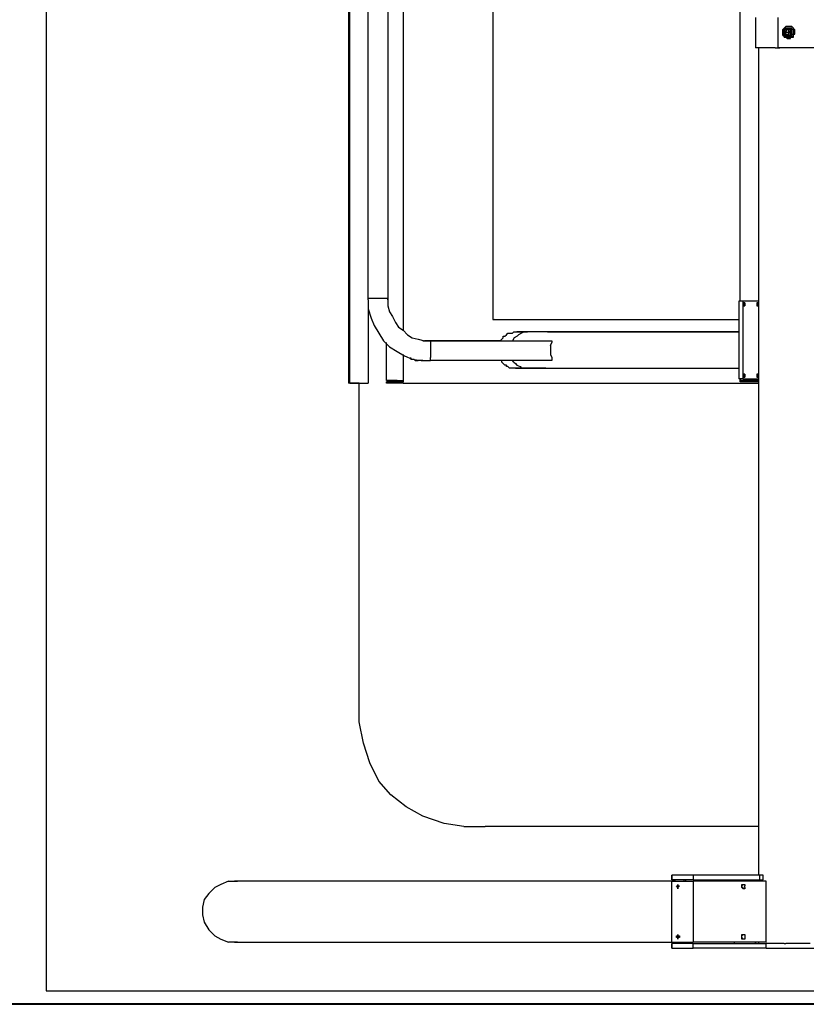
# Model space of a CAD drawing. Units: inches. Extents: x 63 to 141, y 93 to 199.
# Drawn here: x 81 to 94, y 112 to 129 of the extents above; entities that cross this region are included whole.
import ezdxf

# ---------------------------------------------------------------- set-up
doc = ezdxf.new("R2010")
doc.units = ezdxf.units.IN
doc.header["$MEASUREMENT"] = 0
doc.layers.add('Ebene 1', color=7, linetype='Continuous')

msp = doc.modelspace()

# ---------------------------------------------------------------- linework, layer by layer
at = {"layer": 'Ebene 1', "color": 179, "lineweight": 25, "true_color": 0x1a171b}
for points in [[(81.347, 144.217), (81.347, 112.666)], [(86.322, 134.242), (86.322, 122.667)], [(86.347, 122.667), (86.347, 134.217)], [(87.222, 133.367), (87.222, 123.542)], [(87.222, 133.367), (87.222, 123.542)], [(88.697, 133.167), (88.697, 123.717)], [(86.647, 124.067), (86.647, 132.842)], [(86.972, 132.842), (86.972, 124.067)], [(92.772, 124.017), (92.772, 132.892)], [(93.022, 128.692), (93.022, 128.191)], [(93.397, 128.217), (93.397, 128.692)], [(93.472, 128.492), (93.497, 128.517)], [(93.547, 128.366), (93.547, 128.392), (93.572, 128.392), (93.597, 128.417), (93.597, 128.441), (93.597, 128.467), (93.597, 128.492), (93.572, 128.492), (93.572, 128.517), (93.547, 128.517), (93.522, 128.517), (93.497, 128.492), (93.472, 128.467), (93.472, 128.441), (93.472, 128.417), (93.497, 128.417), (93.497, 128.392), (93.522, 128.392), (93.547, 128.366)], [(93.497, 128.492), (93.472, 128.492)], [(93.472, 128.467), (93.472, 128.492)], [(93.472, 128.492), (93.472, 128.492)], [(93.472, 128.492), (93.472, 128.492)], [(93.472, 128.492), (93.472, 128.492)], [(93.472, 128.441), (93.472, 128.467)], [(93.472, 128.467), (93.472, 128.467)], [(93.472, 128.467), (93.472, 128.467)], [(93.472, 128.417), (93.472, 128.441)], [(93.472, 128.441), (93.472, 128.441)], [(93.472, 128.392), (93.472, 128.417)], [(93.472, 128.417), (93.472, 128.417)], [(93.472, 128.417), (93.472, 128.417)], [(93.472, 128.417), (93.472, 128.417)], [(93.572, 128.541), (93.547, 128.541), (93.522, 128.541), (93.497, 128.517), (93.497, 128.492)], [(93.497, 128.517), (93.497, 128.517)], [(93.497, 128.517), (93.497, 128.517)], [(93.497, 128.517), (93.497, 128.517)], [(93.497, 128.517), (93.497, 128.517)], [(93.497, 128.517), (93.497, 128.517)], [(93.497, 128.517), (93.497, 128.517)], [(93.497, 128.517), (93.497, 128.517)], [(93.497, 128.517), (93.522, 128.517)], [(93.522, 128.492), (93.522, 128.492), (93.497, 128.492), (93.497, 128.467)], [(93.497, 128.467), (93.497, 128.467)], [(93.497, 128.467), (93.497, 128.441)], [(93.522, 128.467), (93.497, 128.467)], [(93.522, 128.467), (93.497, 128.467)], [(93.497, 128.467), (93.497, 128.467)], [(93.497, 128.467), (93.497, 128.467)], [(93.497, 128.467), (93.497, 128.467)], [(93.497, 128.467), (93.497, 128.441), (93.497, 128.417), (93.522, 128.417)], [(93.497, 128.441), (93.497, 128.441)], [(93.497, 128.441), (93.497, 128.441)], [(93.497, 128.441), (93.497, 128.441)], [(93.497, 128.441), (93.497, 128.441)], [(93.497, 128.441), (93.497, 128.417)], [(93.497, 128.417), (93.497, 128.417)], [(93.497, 128.417), (93.497, 128.417)], [(93.497, 128.417), (93.522, 128.417)], [(93.522, 128.517), (93.522, 128.517)], [(93.522, 128.517), (93.522, 128.517)], [(93.522, 128.517), (93.522, 128.517)], [(93.522, 128.517), (93.522, 128.517)], [(93.522, 128.517), (93.522, 128.517)], [(93.522, 128.517), (93.547, 128.517)], [(93.547, 128.517), (93.522, 128.517)], [(93.547, 128.492), (93.522, 128.492)], [(93.547, 128.492), (93.522, 128.467)], [(93.522, 128.492), (93.522, 128.492)], [(93.522, 128.492), (93.522, 128.492)], [(93.522, 128.492), (93.522, 128.492)], [(93.522, 128.492), (93.522, 128.467)], [(93.572, 128.492), (93.572, 128.492), (93.547, 128.492), (93.522, 128.492)], [(93.522, 128.417), (93.522, 128.467)], [(93.522, 128.467), (93.522, 128.467)], [(93.522, 128.467), (93.522, 128.467)], [(93.572, 128.441), (93.522, 128.441)], [(93.522, 128.417), (93.547, 128.417)], [(93.522, 128.417), (93.522, 128.417)], [(93.522, 128.417), (93.522, 128.417)], [(93.522, 128.417), (93.522, 128.417)], [(93.522, 128.417), (93.547, 128.417)], [(93.522, 128.417), (93.522, 128.417), (93.522, 128.392), (93.547, 128.392), (93.547, 128.417)], [(93.547, 128.517), (93.547, 128.517)], [(93.547, 128.517), (93.547, 128.517)], [(93.547, 128.517), (93.572, 128.517)], [(93.547, 128.517), (93.547, 128.517)], [(93.622, 128.441), (93.622, 128.467), (93.622, 128.492), (93.597, 128.492), (93.597, 128.517), (93.572, 128.517), (93.547, 128.517)], [(93.572, 128.492), (93.547, 128.492)], [(93.547, 128.492), (93.547, 128.492)], [(93.547, 128.492), (93.547, 128.492)], [(93.572, 128.441), (93.547, 128.441)], [(93.547, 128.366), (93.547, 128.366), (93.572, 128.366), (93.597, 128.392), (93.597, 128.417), (93.622, 128.417), (93.622, 128.441)], [(93.547, 128.417), (93.572, 128.417), (93.572, 128.441)], [(93.547, 128.417), (93.547, 128.417)], [(93.547, 128.417), (93.572, 128.417)], [(93.547, 128.417), (93.547, 128.417)], [(93.547, 128.417), (93.547, 128.417)], [(93.572, 128.541), (93.572, 128.541)], [(93.672, 128.441), (93.672, 128.467), (93.647, 128.492), (93.647, 128.517), (93.622, 128.541), (93.597, 128.541), (93.572, 128.541)], [(93.647, 128.417), (93.672, 128.417), (93.672, 128.441), (93.672, 128.467), (93.672, 128.492), (93.647, 128.492), (93.647, 128.517), (93.622, 128.541), (93.597, 128.541), (93.572, 128.541)], [(93.572, 128.517), (93.572, 128.517)], [(93.647, 128.441), (93.647, 128.467), (93.647, 128.492), (93.622, 128.492), (93.622, 128.517), (93.597, 128.517), (93.572, 128.517)], [(93.572, 128.492), (93.572, 128.492)], [(93.572, 128.467), (93.572, 128.492)], [(93.572, 128.492), (93.572, 128.492)], [(93.572, 128.441), (93.597, 128.441), (93.572, 128.467), (93.572, 128.492)], [(93.572, 128.441), (93.572, 128.467)], [(93.572, 128.467), (93.572, 128.467)], [(93.572, 128.467), (93.572, 128.467)], [(93.572, 128.467), (93.572, 128.467)], [(93.572, 128.467), (93.572, 128.467)], [(93.572, 128.342), (93.572, 128.342), (93.597, 128.366), (93.622, 128.366), (93.647, 128.392), (93.647, 128.417), (93.672, 128.417), (93.672, 128.441)], [(93.572, 128.417), (93.572, 128.441)], [(93.572, 128.441), (93.572, 128.441)], [(93.572, 128.441), (93.572, 128.441)], [(93.572, 128.441), (93.572, 128.441)], [(93.572, 128.441), (93.572, 128.441)], [(93.572, 128.441), (93.572, 128.441)], [(93.572, 128.366), (93.572, 128.366), (93.597, 128.366), (93.622, 128.392), (93.622, 128.417), (93.647, 128.417), (93.647, 128.441)], [(93.572, 128.342), (93.597, 128.342), (93.597, 128.366), (93.622, 128.366), (93.647, 128.366), (93.647, 128.392), (93.647, 128.417)], [(93.572, 128.417), (93.572, 128.417)], [(93.572, 128.417), (93.572, 128.417)], [(93.572, 128.417), (93.572, 128.417)], [(93.572, 128.417), (93.572, 128.417)], [(93.572, 128.417), (93.572, 128.417)], [(93.472, 128.392), (93.472, 128.392)], [(93.472, 128.392), (93.497, 128.392), (93.497, 128.366), (93.522, 128.366), (93.547, 128.342), (93.572, 128.342)], [(93.497, 128.392), (93.472, 128.392)], [(93.472, 128.392), (93.472, 128.392)], [(93.497, 128.366), (93.497, 128.392)], [(93.497, 128.392), (93.497, 128.392)], [(93.497, 128.392), (93.497, 128.392)], [(93.497, 128.392), (93.497, 128.392)], [(93.497, 128.392), (93.497, 128.392)], [(93.497, 128.392), (93.497, 128.392)], [(93.497, 128.392), (93.497, 128.392)], [(93.522, 128.366), (93.497, 128.366)], [(93.547, 128.366), (93.522, 128.366)], [(93.522, 128.366), (93.522, 128.366)], [(93.522, 128.366), (93.522, 128.366)], [(93.522, 128.366), (93.522, 128.366)], [(93.522, 128.366), (93.522, 128.366)], [(93.522, 128.366), (93.522, 128.366)], [(93.522, 128.366), (93.522, 128.366)], [(93.522, 128.366), (93.522, 128.366), (93.547, 128.366)], [(93.547, 128.366), (93.547, 128.366)], [(93.572, 128.366), (93.547, 128.366)], [(93.572, 128.366), (93.572, 128.366)], [(93.572, 128.342), (93.572, 128.342)], [(93.347, 128.191), (93.022, 128.191)], [(93.072, 128.191), (93.072, 114.567)], [(93.347, 128.191), (93.422, 128.191)], [(93.397, 128.191), (93.397, 128.217)], [(93.397, 128.217), (93.397, 128.217)], [(93.397, 128.217), (93.397, 128.217)], [(93.422, 128.191), (93.397, 128.191)], [(93.397, 128.191), (93.397, 128.191)], [(93.397, 128.191), (93.397, 128.191)], [(93.397, 128.191), (93.397, 128.191)], [(94.147, 128.191), (93.422, 128.191)], [(93.422, 128.191), (93.422, 128.191)], [(93.422, 128.191), (93.422, 128.191)], [(86.647, 124.067), (86.647, 124.067)], [(86.647, 124.067), (86.972, 124.067)], [(86.647, 124.041), (86.647, 124.067)], [(86.647, 124.041), (86.647, 124.067)], [(86.647, 124.041), (86.647, 124.041)], [(86.647, 124.041), (86.647, 124.017)], [(86.972, 124.067), (86.972, 124.041)], [(86.972, 124.041), (86.972, 124.067)], [(86.972, 124.041), (86.972, 123.941)], [(86.647, 124.017), (86.647, 123.892)], [(86.647, 123.967), (86.647, 122.667)], [(86.647, 123.892), (86.697, 123.742)], [(86.972, 123.941), (86.997, 123.842)], [(86.972, 123.941), (86.997, 123.842)], [(92.822, 124.017), (92.747, 124.017)], [(92.747, 124.017), (92.747, 122.742)], [(92.822, 122.742), (92.822, 124.017)], [(93.072, 124.017), (92.822, 124.017)], [(92.847, 123.992), (92.847, 123.992), (92.822, 123.992), (92.822, 123.967), (92.822, 123.941), (92.847, 123.941), (92.847, 123.967), (92.847, 123.992)], [(92.847, 123.992), (92.847, 123.992)], [(92.847, 123.992), (92.847, 123.992), (92.847, 123.967), (92.847, 123.941)], [(92.847, 123.992), (92.847, 123.992)], [(92.847, 123.992), (92.847, 123.992)], [(92.847, 123.992), (92.847, 123.992), (92.847, 123.967), (92.847, 123.941)], [(92.847, 123.992), (92.847, 123.967)], [(92.847, 123.967), (92.847, 123.967)], [(92.847, 123.967), (92.847, 123.967)], [(92.847, 123.941), (92.847, 123.941)], [(92.847, 123.941), (92.847, 123.941)], [(93.072, 123.992), (93.072, 123.992), (93.047, 123.992), (93.047, 123.967), (93.047, 123.941), (93.072, 123.941), (93.072, 123.967), (93.072, 123.992)], [(93.072, 123.992), (93.072, 123.992)], [(93.072, 123.992), (93.072, 123.992), (93.072, 123.967), (93.072, 123.941)], [(93.072, 123.992), (93.072, 123.992)], [(93.072, 123.992), (93.072, 123.992)], [(93.072, 123.992), (93.072, 123.967)], [(93.072, 123.992), (93.072, 123.992), (93.072, 123.967), (93.072, 123.941)], [(93.072, 123.967), (93.072, 123.967)], [(93.072, 123.967), (93.072, 123.967)], [(93.072, 123.941), (93.072, 123.941)], [(93.072, 123.941), (93.072, 123.941)], [(86.697, 123.742), (86.747, 123.617)], [(86.997, 123.842), (87.047, 123.766)], [(87.047, 123.766), (87.097, 123.667)], [(88.697, 123.717), (92.747, 123.717)], [(88.722, 123.742), (88.722, 123.742)], [(86.747, 123.617), (86.822, 123.492)], [(87.097, 123.667), (87.147, 123.591)], [(87.097, 123.667), (87.147, 123.591)], [(87.147, 123.591), (87.222, 123.542)], [(87.147, 123.591), (87.222, 123.542)], [(87.222, 123.542), (87.297, 123.467)], [(86.822, 123.492), (86.897, 123.367)], [(87.297, 123.467), (87.372, 123.416)], [(87.297, 123.467), (87.372, 123.416)], [(87.372, 123.416), (87.472, 123.392)], [(87.472, 123.392), (87.572, 123.367)], [(88.847, 123.392), (88.822, 123.367)], [(88.847, 123.392), (88.872, 123.416)], [(88.847, 123.392), (88.847, 123.392)], [(88.872, 123.416), (88.872, 123.442)], [(88.872, 123.442), (88.897, 123.442)], [(88.897, 123.442), (88.922, 123.467)], [(88.922, 123.467), (88.947, 123.492)], [(88.922, 123.467), (88.922, 123.467)], [(88.947, 123.492), (88.972, 123.492)], [(88.972, 123.492), (88.997, 123.492)], [(88.997, 123.492), (89.022, 123.492)], [(89.022, 123.492), (89.047, 123.516)], [(89.272, 123.516), (89.222, 123.516), (89.173, 123.492), (89.123, 123.467), (89.098, 123.442), (89.048, 123.416), (89.023, 123.367)], [(89.047, 123.516), (89.072, 123.516)], [(89.072, 123.516), (89.072, 123.516)], [(89.072, 123.516), (89.072, 123.516)], [(89.072, 123.516), (89.072, 123.516)], [(89.072, 123.516), (89.072, 123.516)], [(89.072, 123.516), (89.072, 123.516)], [(89.072, 123.516), (89.072, 123.516)], [(89.072, 123.516), (89.072, 123.516)], [(89.072, 123.516), (89.097, 123.516)], [(89.072, 123.516), (89.097, 123.516)], [(89.072, 123.516), (89.072, 123.516)], [(89.122, 123.516), (89.097, 123.516)], [(89.097, 123.516), (89.097, 123.516)], [(89.097, 123.516), (89.097, 123.516)], [(89.097, 123.516), (89.097, 123.516)], [(89.097, 123.516), (89.097, 123.516)], [(89.097, 123.516), (89.097, 123.516)], [(89.097, 123.516), (89.097, 123.516)], [(89.097, 123.516), (89.097, 123.516)], [(89.097, 123.516), (89.122, 123.516)], [(89.147, 123.516), (89.122, 123.516)], [(89.122, 123.516), (89.147, 123.516)], [(89.172, 123.516), (89.147, 123.516)], [(89.147, 123.516), (89.197, 123.516)], [(89.247, 123.516), (89.172, 123.516)], [(89.197, 123.516), (89.272, 123.516)], [(89.272, 123.516), (89.247, 123.516)], [(89.297, 123.516), (89.272, 123.516)], [(92.747, 123.516), (89.272, 123.516)], [(89.272, 123.516), (89.272, 123.516)], [(89.272, 123.516), (89.272, 123.516)], [(89.272, 123.516), (89.272, 123.516)], [(89.272, 123.516), (89.272, 123.516)], [(89.272, 123.516), (89.272, 123.516)], [(89.272, 123.516), (89.272, 123.516)], [(89.597, 123.516), (89.297, 123.516)], [(89.597, 123.516), (92.697, 123.516)], [(92.697, 123.516), (92.747, 123.516)], [(86.897, 123.367), (86.997, 123.267)], [(86.947, 122.716), (86.947, 123.341)], [(86.997, 123.267), (87.122, 123.192)], [(87.547, 123.367), (88.822, 123.367)], [(87.672, 123.367), (87.572, 123.367)], [(87.672, 123.367), (87.672, 123.092)], [(87.672, 123.367), (89.647, 123.367)], [(88.822, 123.367), (87.672, 123.367)], [(88.822, 123.367), (88.822, 123.367)], [(88.822, 123.367), (88.822, 123.367)], [(88.822, 123.367), (88.822, 123.367)], [(88.822, 123.367), (88.822, 123.367)], [(88.822, 123.367), (88.822, 123.367)], [(88.822, 123.367), (88.822, 123.367)], [(89.022, 123.367), (89.022, 123.367)], [(89.647, 123.367), (89.647, 123.367)], [(89.647, 123.367), (89.647, 123.367)], [(89.647, 123.367), (89.672, 123.367)], [(89.647, 123.292), (89.672, 123.341)], [(89.647, 123.292), (89.647, 123.292)], [(89.647, 123.292), (89.647, 123.267)], [(89.647, 123.267), (89.647, 123.267)], [(89.647, 123.267), (89.647, 123.241)], [(89.647, 123.241), (89.647, 123.217)], [(89.647, 123.217), (89.647, 123.217)], [(89.647, 123.217), (89.647, 123.192)], [(89.672, 123.367), (89.672, 123.367)], [(89.672, 123.367), (89.672, 123.341)], [(89.672, 123.341), (89.672, 123.341)], [(89.672, 123.341), (89.672, 123.341)], [(87.122, 123.192), (87.247, 123.117)], [(87.222, 123.141), (87.222, 122.692)], [(87.222, 123.141), (87.222, 122.716)], [(87.247, 123.117), (87.372, 123.066)], [(87.347, 123.066), (87.347, 123.092)], [(87.347, 123.066), (87.397, 123.066)], [(87.372, 123.066), (87.522, 123.042)], [(87.397, 123.066), (87.422, 123.042)], [(87.672, 123.042), (87.672, 123.092)], [(89.647, 123.192), (89.647, 123.167)], [(89.647, 123.167), (89.647, 123.167)], [(89.647, 123.167), (89.647, 123.141)], [(89.647, 123.141), (89.647, 123.141)], [(89.647, 123.141), (89.672, 123.092)], [(89.672, 123.092), (89.672, 123.066)], [(89.672, 123.066), (89.672, 123.066)], [(89.672, 123.066), (89.672, 123.066)], [(89.672, 123.066), (89.672, 123.042)], [(87.422, 123.042), (87.472, 123.042)], [(87.547, 123.042), (87.472, 123.042)], [(87.472, 123.042), (87.472, 123.042)], [(87.522, 123.042), (87.597, 123.042)], [(87.597, 123.042), (87.622, 123.042)], [(87.622, 123.042), (87.672, 123.042)], [(87.622, 123.042), (87.672, 123.042)], [(87.672, 123.042), (87.672, 123.042)], [(89.672, 123.042), (87.672, 123.042)], [(88.847, 123.017), (88.847, 123.042)], [(88.872, 122.992), (88.847, 123.017)], [(88.897, 122.966), (88.872, 122.992)], [(88.872, 122.992), (88.872, 122.992)], [(88.922, 122.966), (88.897, 122.966)], [(88.922, 122.942), (88.922, 122.966)], [(88.947, 122.942), (88.922, 122.942)], [(88.972, 122.917), (88.947, 122.942)], [(88.997, 122.917), (88.972, 122.917)], [(89.022, 122.917), (88.997, 122.917)], [(89.047, 123.017), (89.022, 123.042)], [(89.047, 122.917), (89.022, 122.917)], [(89.047, 123.017), (89.072, 122.991), (89.097, 122.966), (89.147, 122.942), (89.172, 122.917), (89.222, 122.917), (89.247, 122.917)], [(89.072, 122.917), (89.047, 122.917)], [(89.072, 122.917), (89.072, 122.917)], [(89.072, 122.917), (89.072, 122.917)], [(89.072, 122.917), (89.072, 122.917)], [(89.072, 122.917), (89.097, 122.917)], [(89.072, 122.917), (89.072, 122.917)], [(89.072, 122.917), (89.072, 122.917)], [(89.072, 122.917), (89.072, 122.917)], [(89.072, 122.917), (89.072, 122.917)], [(89.097, 122.917), (89.072, 122.917)], [(89.097, 122.917), (89.097, 122.917)], [(89.097, 122.917), (89.097, 122.917)], [(89.097, 122.917), (89.097, 122.917)], [(89.097, 122.917), (89.097, 122.917)], [(89.097, 122.917), (89.122, 122.917)], [(89.122, 122.917), (89.097, 122.917)], [(89.097, 122.917), (89.097, 122.917)], [(89.097, 122.917), (89.097, 122.917)], [(89.097, 122.917), (89.097, 122.917)], [(89.097, 122.917), (89.097, 122.917)], [(89.122, 122.917), (89.147, 122.917)], [(89.147, 122.917), (89.122, 122.917)], [(89.147, 122.917), (89.197, 122.917)], [(89.197, 122.917), (89.147, 122.917)], [(89.197, 122.917), (89.247, 122.917)], [(89.272, 122.917), (89.197, 122.917)], [(89.247, 122.917), (89.247, 122.917)], [(89.247, 122.917), (89.272, 122.917)], [(89.247, 122.917), (89.272, 122.917)], [(89.572, 122.917), (89.272, 122.917)], [(89.272, 122.917), (92.747, 122.917)], [(89.572, 122.917), (92.672, 122.917)], [(89.672, 123.042), (89.672, 123.042)], [(89.672, 123.042), (89.672, 123.042)], [(89.672, 123.042), (89.672, 123.042)], [(89.672, 123.042), (89.672, 123.042)], [(92.672, 122.917), (92.747, 122.917)], [(92.822, 122.742), (92.747, 122.742)], [(92.772, 122.742), (92.772, 122.716)], [(92.772, 122.716), (92.772, 122.742)], [(92.772, 122.692), (92.772, 122.742)], [(92.847, 122.817), (92.847, 122.817), (92.822, 122.817), (92.822, 122.791), (92.822, 122.767), (92.847, 122.767), (92.847, 122.791), (92.847, 122.817)], [(92.822, 122.742), (93.072, 122.742)], [(92.847, 122.817), (92.847, 122.817)], [(92.847, 122.817), (92.847, 122.817), (92.847, 122.791), (92.847, 122.767)], [(92.847, 122.817), (92.847, 122.817)], [(92.847, 122.817), (92.847, 122.791), (92.847, 122.767)], [(92.847, 122.791), (92.847, 122.791)], [(92.847, 122.791), (92.847, 122.791)], [(92.847, 122.791), (92.847, 122.791), (92.847, 122.767)], [(92.847, 122.767), (92.847, 122.767)], [(92.847, 122.767), (92.847, 122.767)], [(92.847, 122.767), (92.847, 122.767)], [(93.072, 122.817), (93.072, 122.817), (93.047, 122.817), (93.047, 122.791), (93.047, 122.767), (93.072, 122.767), (93.072, 122.791), (93.072, 122.817)], [(93.072, 122.817), (93.072, 122.817)], [(93.072, 122.817), (93.072, 122.817), (93.072, 122.791), (93.072, 122.767)], [(93.072, 122.817), (93.072, 122.817)], [(93.072, 122.817), (93.072, 122.791), (93.072, 122.767)], [(93.072, 122.791), (93.072, 122.791)], [(93.072, 122.791), (93.072, 122.791)], [(93.072, 122.791), (93.072, 122.791), (93.072, 122.767)], [(93.072, 122.767), (93.072, 122.767)], [(93.072, 122.767), (93.072, 122.767)], [(93.072, 122.767), (93.072, 122.767)], [(86.497, 122.667), (86.322, 122.667)], [(86.347, 122.667), (86.647, 122.667)], [(86.497, 117.442), (86.497, 122.667)], [(87.122, 122.716), (86.947, 122.716)], [(87.222, 122.692), (86.947, 122.692)], [(86.947, 122.667), (86.947, 122.692)], [(87.222, 122.667), (86.947, 122.667)], [(87.122, 122.716), (87.222, 122.716)], [(87.222, 122.692), (87.222, 122.692)], [(87.222, 122.667), (87.222, 122.692)], [(87.222, 122.667), (93.072, 122.667)], [(93.047, 122.716), (92.772, 122.716)], [(93.072, 122.692), (92.772, 122.692)], [(93.072, 122.716), (92.847, 122.716)], [(92.847, 122.716), (92.847, 122.716)], [(93.047, 122.716), (93.072, 122.716)], [(93.072, 122.716), (93.072, 122.716)], [(86.497, 117.092), (86.497, 117.442)], [(86.572, 116.742), (86.497, 117.092)], [(86.672, 116.417), (86.572, 116.742)], [(86.822, 116.117), (86.672, 116.417)], [(87.022, 115.892), (86.822, 116.117)], [(87.272, 115.692), (87.022, 115.892)], [(87.022, 115.892), (87.022, 115.892)], [(87.547, 115.542), (87.272, 115.692)], [(87.897, 115.417), (87.547, 115.542)], [(88.222, 115.367), (87.897, 115.417)], [(88.222, 115.367), (88.572, 115.367)], [(93.072, 115.367), (88.572, 115.367)], [(84.347, 114.467), (84.222, 114.416)], [(84.347, 114.467), (84.497, 114.467)], [(91.697, 114.467), (84.447, 114.467)], [(91.647, 114.492), (91.647, 114.567)], [(91.997, 114.567), (91.647, 114.567)], [(91.647, 114.567), (91.647, 114.567)], [(91.647, 114.567), (91.647, 114.492)], [(91.647, 114.492), (91.647, 114.492)], [(91.997, 114.492), (91.647, 114.492)], [(91.647, 114.467), (91.997, 114.467)], [(91.647, 113.467), (91.647, 114.467)], [(91.697, 114.492), (91.697, 114.467)], [(91.847, 114.467), (91.847, 114.492)], [(91.872, 114.492), (91.872, 114.467)], [(91.997, 114.567), (91.997, 114.492)], [(93.097, 114.567), (91.997, 114.567)], [(91.997, 114.492), (93.097, 114.492)], [(91.997, 114.467), (91.997, 113.467)], [(93.197, 114.467), (91.997, 114.467)], [(92.672, 114.467), (92.672, 114.492)], [(93.022, 114.467), (93.022, 114.492)], [(93.022, 114.492), (93.022, 114.467)], [(93.072, 114.492), (93.072, 114.467)], [(93.097, 114.492), (93.097, 114.567)], [(93.147, 114.567), (93.097, 114.567)], [(93.097, 114.492), (93.147, 114.492)], [(93.147, 114.492), (93.147, 114.567)], [(93.197, 113.467), (93.197, 114.467)], [(84.122, 114.367), (84.022, 114.267)], [(84.222, 114.416), (84.122, 114.367)], [(91.747, 114.392), (91.747, 114.416)], [(91.747, 114.392), (91.747, 114.392), (91.747, 114.367)], [(91.747, 114.367), (91.747, 114.367)], [(92.797, 114.392), (92.797, 114.416)], [(92.797, 114.416), (92.797, 114.416)], [(92.797, 114.416), (92.822, 114.416)], [(92.797, 114.392), (92.822, 114.416)], [(92.797, 114.367), (92.797, 114.392)], [(92.797, 114.392), (92.797, 114.392)], [(92.797, 114.392), (92.797, 114.392)], [(92.797, 114.367), (92.797, 114.392)], [(92.797, 114.392), (92.797, 114.392)], [(92.797, 114.392), (92.797, 114.392)], [(92.822, 114.341), (92.797, 114.367)], [(92.797, 114.367), (92.797, 114.367)], [(92.797, 114.367), (92.797, 114.367)], [(92.797, 114.367), (92.797, 114.367)], [(92.797, 114.367), (92.797, 114.367)], [(92.822, 114.367), (92.797, 114.367)], [(92.797, 114.367), (92.797, 114.367)], [(92.797, 114.367), (92.797, 114.367)], [(92.822, 114.416), (92.822, 114.416)], [(92.822, 114.416), (92.822, 114.416)], [(92.822, 114.416), (92.822, 114.416)], [(92.822, 114.416), (92.822, 114.416)], [(92.822, 114.416), (92.822, 114.416)], [(92.822, 114.416), (92.822, 114.416)], [(92.822, 114.416), (92.847, 114.416)], [(92.822, 114.416), (92.822, 114.416)], [(92.822, 114.416), (92.822, 114.416)], [(92.822, 114.416), (92.822, 114.416)], [(92.822, 114.416), (92.822, 114.416)], [(92.822, 114.416), (92.822, 114.416)], [(92.822, 114.341), (92.822, 114.367)], [(92.822, 114.367), (92.822, 114.367)], [(92.847, 114.341), (92.822, 114.341)], [(92.822, 114.341), (92.822, 114.341)], [(92.822, 114.341), (92.822, 114.341)], [(92.822, 114.341), (92.822, 114.341)], [(92.822, 114.341), (92.822, 114.341)], [(92.822, 114.341), (92.822, 114.341)], [(92.822, 114.341), (92.822, 114.341)], [(92.822, 114.341), (92.822, 114.341)], [(92.822, 114.341), (92.822, 114.341)], [(92.822, 114.341), (92.822, 114.341)], [(92.847, 114.416), (92.847, 114.416)], [(92.847, 114.416), (92.847, 114.416)], [(92.847, 114.416), (92.847, 114.392)], [(92.847, 114.367), (92.847, 114.392)], [(92.847, 114.392), (92.847, 114.392)], [(92.847, 114.392), (92.847, 114.392)], [(92.847, 114.367), (92.847, 114.367)], [(92.847, 114.367), (92.847, 114.367)], [(92.847, 114.367), (92.847, 114.367)], [(92.847, 114.367), (92.847, 114.367)], [(92.847, 114.367), (92.847, 114.341)], [(92.847, 114.341), (92.847, 114.341)], [(83.947, 114.166), (83.922, 114.042)], [(84.022, 114.267), (83.947, 114.166)], [(83.922, 114.042), (83.922, 113.967)], [(83.922, 113.967), (83.922, 113.917)], [(83.922, 113.917), (83.947, 113.792)], [(83.947, 113.792), (84.022, 113.667)], [(84.022, 113.667), (84.122, 113.567)], [(84.122, 113.567), (84.222, 113.517)], [(84.222, 113.517), (84.347, 113.467)], [(91.747, 113.567), (91.747, 113.592)], [(91.747, 113.567), (91.747, 113.567), (91.747, 113.541)], [(91.747, 113.541), (91.747, 113.517)], [(92.797, 113.567), (92.797, 113.592)], [(92.797, 113.592), (92.797, 113.592)], [(92.797, 113.592), (92.822, 113.592)], [(92.797, 113.567), (92.822, 113.592)], [(92.797, 113.541), (92.797, 113.567)], [(92.797, 113.567), (92.797, 113.567)], [(92.797, 113.567), (92.797, 113.567)], [(92.797, 113.541), (92.797, 113.567)], [(92.797, 113.567), (92.797, 113.567)], [(92.797, 113.567), (92.797, 113.567)], [(92.797, 113.517), (92.797, 113.541)], [(92.797, 113.541), (92.797, 113.541)], [(92.797, 113.541), (92.797, 113.541)], [(92.822, 113.517), (92.797, 113.541)], [(92.797, 113.541), (92.797, 113.541)], [(92.797, 113.541), (92.797, 113.541)], [(92.822, 113.517), (92.797, 113.517)], [(92.797, 113.517), (92.797, 113.517)], [(92.822, 113.592), (92.822, 113.592)], [(92.822, 113.592), (92.822, 113.592)], [(92.822, 113.592), (92.822, 113.592)], [(92.822, 113.592), (92.822, 113.592)], [(92.822, 113.592), (92.822, 113.592)], [(92.822, 113.592), (92.822, 113.592)], [(92.822, 113.592), (92.847, 113.592)], [(92.822, 113.592), (92.822, 113.592)], [(92.822, 113.592), (92.822, 113.592)], [(92.822, 113.592), (92.822, 113.592)], [(92.822, 113.592), (92.822, 113.592)], [(92.822, 113.592), (92.822, 113.592)], [(92.847, 113.517), (92.822, 113.517)], [(92.822, 113.517), (92.822, 113.517)], [(92.822, 113.517), (92.822, 113.517)], [(92.822, 113.517), (92.822, 113.517)], [(92.822, 113.517), (92.822, 113.517)], [(92.822, 113.517), (92.822, 113.517)], [(92.822, 113.517), (92.822, 113.517)], [(92.822, 113.517), (92.822, 113.517)], [(92.822, 113.517), (92.822, 113.517)], [(92.822, 113.517), (92.822, 113.517)], [(92.822, 113.517), (92.822, 113.517)], [(92.822, 113.517), (92.822, 113.517)], [(92.847, 113.592), (92.847, 113.592)], [(92.847, 113.592), (92.847, 113.567)], [(92.847, 113.567), (92.847, 113.567)], [(92.847, 113.567), (92.847, 113.567)], [(92.847, 113.567), (92.847, 113.541)], [(92.847, 113.541), (92.847, 113.541)], [(92.847, 113.541), (92.847, 113.541)], [(92.847, 113.541), (92.847, 113.541)], [(92.847, 113.541), (92.847, 113.517)], [(92.847, 113.517), (92.847, 113.517)], [(92.847, 113.517), (92.847, 113.517)], [(92.847, 113.517), (92.847, 113.517)], [(84.497, 113.467), (84.347, 113.467)], [(84.447, 113.467), (91.697, 113.467)], [(91.647, 113.467), (91.997, 113.467)], [(91.647, 113.441), (91.647, 113.366)], [(91.997, 113.441), (91.647, 113.441)], [(91.647, 113.441), (91.647, 113.441)], [(91.647, 113.366), (91.647, 113.441)], [(91.647, 113.366), (91.647, 113.366)], [(91.647, 113.366), (91.997, 113.366)], [(91.697, 113.467), (91.697, 113.441)], [(91.847, 113.441), (91.847, 113.467)], [(91.872, 113.467), (91.872, 113.441)], [(93.197, 113.467), (91.997, 113.467)], [(91.997, 113.366), (91.997, 113.441)], [(91.997, 113.441), (93.197, 113.441)], [(93.197, 113.366), (91.997, 113.366)], [(92.672, 113.467), (92.672, 113.441)], [(93.022, 113.441), (93.022, 113.467)], [(93.022, 113.467), (93.022, 113.441)], [(93.072, 113.467), (93.072, 113.441)], [(93.197, 113.366), (93.197, 113.441)], [(93.222, 113.441), (93.197, 113.441)], [(93.197, 113.441), (93.197, 113.441)], [(93.197, 113.366), (94.347, 113.366)], [(93.222, 113.441), (93.222, 113.441)], [(93.222, 113.441), (93.222, 113.441)], [(93.272, 113.441), (93.222, 113.441)], [(93.322, 113.441), (93.272, 113.441)], [(93.322, 113.441), (93.322, 113.441)], [(93.347, 113.441), (93.322, 113.441)], [(93.447, 113.441), (93.347, 113.441)], [(93.347, 113.441), (93.347, 113.441)], [(93.472, 113.441), (93.447, 113.441)], [(93.497, 113.441), (93.472, 113.441)], [(93.472, 113.441), (93.472, 113.441)], [(93.497, 113.441), (93.522, 113.441)], [(93.622, 113.441), (93.522, 113.441)], [(93.647, 113.441), (93.622, 113.441)], [(93.672, 113.441), (93.647, 113.441)], [(93.647, 113.441), (93.647, 113.441)], [(93.722, 113.441), (93.672, 113.441)], [(93.822, 113.441), (93.722, 113.441)], [(93.822, 113.441), (93.822, 113.441)], [(93.822, 113.441), (93.822, 113.441)], [(93.922, 113.441), (93.822, 113.441)], [(93.822, 113.441), (93.822, 113.441)], [(81.347, 112.666), (106.222, 112.666)]]:
    msp.add_lwpolyline(points, dxfattribs=at)
at = {"layer": 'Ebene 1', "color": 179, "lineweight": 40, "true_color": 0x1a171b}
msp.add_lwpolyline([(124.272, 112.442), (63.272, 112.442)], dxfattribs=at)
at = {"layer": 'Ebene 1', "color": 179, "lineweight": 25, "true_color": 0x1a171b}
for points, knots in [([(91.747, 114.341), (91.747, 114.341), (91.747, 114.341), (91.747, 114.341), (91.747, 114.341), (91.747, 114.367), (91.747, 114.367), (91.747, 114.367), (91.772, 114.392), (91.772, 114.392), (91.772, 114.392), (91.747, 114.392), (91.747, 114.392), (91.747, 114.392), (91.747, 114.416), (91.747, 114.416), (91.747, 114.416), (91.747, 114.392), (91.747, 114.392), (91.747, 114.392), (91.722, 114.392), (91.722, 114.392), (91.722, 114.392), (91.747, 114.367), (91.747, 114.367), (91.747, 114.367), (91.747, 114.341), (91.747, 114.341)], [0, 0, 0, 0, 1, 1, 1, 2, 2, 2, 3, 3, 3, 4, 4, 4, 5, 5, 5, 6, 6, 6, 7, 7, 7, 8, 8, 8, 9, 9, 9, 9]), ([(91.747, 113.517), (91.747, 113.517), (91.747, 113.517), (91.747, 113.517), (91.747, 113.517), (91.747, 113.541), (91.747, 113.541), (91.747, 113.541), (91.772, 113.541), (91.772, 113.541), (91.772, 113.541), (91.772, 113.567), (91.772, 113.567), (91.772, 113.567), (91.747, 113.567), (91.747, 113.567), (91.747, 113.567), (91.747, 113.592), (91.747, 113.592), (91.747, 113.592), (91.747, 113.567), (91.747, 113.567), (91.747, 113.567), (91.722, 113.567), (91.722, 113.567), (91.722, 113.567), (91.722, 113.541), (91.722, 113.541), (91.722, 113.541), (91.747, 113.541), (91.747, 113.541), (91.747, 113.541), (91.747, 113.517), (91.747, 113.517)], [0, 0, 0, 0, 1, 1, 1, 2, 2, 2, 3, 3, 3, 4, 4, 4, 5, 5, 5, 6, 6, 6, 7, 7, 7, 8, 8, 8, 9, 9, 9, 10, 10, 10, 11, 11, 11, 11])]:
    msp.add_open_spline(points, degree=3, knots=knots, dxfattribs=at)

doc.saveas('drawing.dxf')
